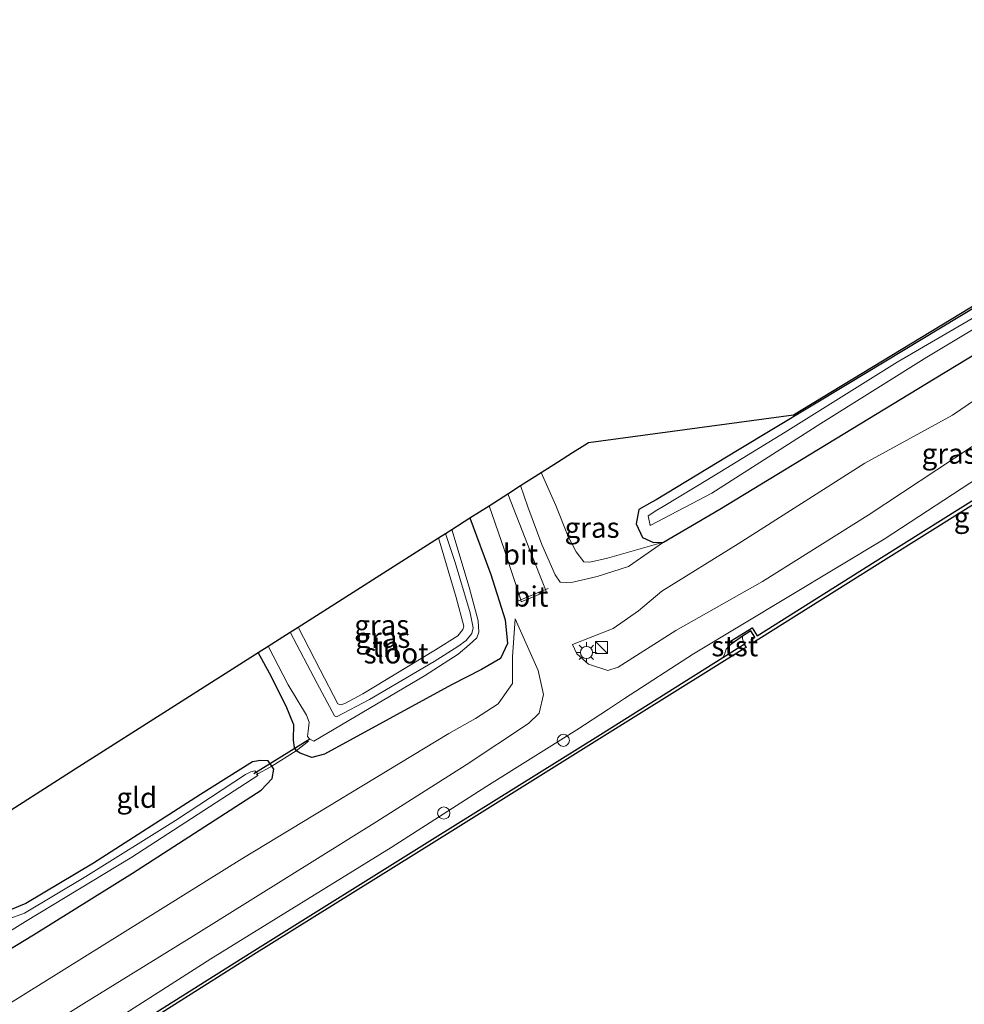
# Model space of a CAD drawing. Units: metres. Extents: x 244276 to 250000, y 587500 to 591008.
# Drawn here: x 248162 to 248278, y 589889 to 590010 of the extents above; entities that cross this region are included whole.
import ezdxf
from ezdxf.enums import TextEntityAlignment as Align

# ---------------------------------------------------------------- set-up
doc = ezdxf.new("R2010")
doc.units = ezdxf.units.M
doc.linetypes.add('IE-TERREINAFSCHEIDING', pattern=[10, 8, -2])
doc.layers.get('0').update_dxf_attribs({"lineweight": 25})
for name, color, linetype, lineweight in [('B-ME-AL-OVERIG-S-B1', 7, 'Continuous', 18), ('B-ME-GW-KRUINLIJN-L-B1', 93, 'Continuous', 18), ('B-ME-GW-TEENLIJN-L-B1', 93, 'Continuous', 18), ('B-ME-IE-GRASLAND-GV-B6', 93, 'Continuous', 18), ('B-ME-IE-GRONDWERKLIJN-GROND_INGERICHT-GV-B6', 253, 'Continuous', 18), ('B-ME-IE-INRICHTINGSELEMENT-S-B1', 253, 'Continuous', 18), ('B-ME-IE-MEUBILAIR_WEGMEUBILAIR-LICHTMAST-S-B1', 8, 'Continuous', 18), ('B-ME-IE-TERREINAFSCHEIDING-DOORGANG-L-B1', 8, 'IE-TERREINAFSCHEIDING-KUNSTMATIG-OPEN', 18), ('B-ME-IE-TERREINAFSCHEIDING-RASTERHEKWERK-L-B1', 8, 'IE-TERREINAFSCHEIDING', 18), ('B-ME-OB-BEKLEDING-GV-B6', 253, 'Continuous', 18), ('B-ME-OB-WATERLIJN-L-B1', 133, 'OB-WATERLIJN', 18), ('B-ME-OG-WATER-GV-B6', 153, 'Continuous', 18), ('B-ME-VH-VERH_SOORT-BITUMEN-GV-B6', 8, 'IE-TERREINAFSCHEIDING-NATUURLIJK-HOUTWAL', 18)]:
    doc.layers.add(name, color=color, linetype=linetype, lineweight=lineweight)
for name, color, linetype in [('B-ME-GC-DAMWAND-GV-B6', 10, 'Continuous'), ('B-ME-GW-INSTEEKWATERGANG-L-B1', 10, 'Continuous'), ('B-ME-KG-KADASTRAAL-OPNAMEDTMGRENS-L-B1', 10, 'Continuous'), ('B-ME-KW-DUIKER-L-B1', 10, 'Continuous')]:
    doc.layers.add(name, color=color, linetype=linetype)
doc.styles.add('NLCS-ISO', font='NLCS-ISO.TTF')
doc.linetypes.add('IE-TERREINAFSCHEIDING-KUNSTMATIG-OPEN', pattern='A,7,-1.5,[67,NLCS.SHX,S=0.75,R=0,X=0,Y=0],-1.5', length=10)
doc.linetypes.add('IE-TERREINAFSCHEIDING-NATUURLIJK-HOUTWAL', pattern='A,7,-1.5,[67,NLCS.SHX,S=0.75,R=45,X=0,Y=0],-1.5,7,-1.5,[70,NLCS.SHX,S=0.75,R=0,X=0,Y=0],-1.5', length=20)
doc.linetypes.add('OB-WATERLIJN', pattern='A,10,[32,NLCS.SHX,S=2,R=0,X=0,Y=0],-12', length=22)

# ---------------------------------------------------------------- blocks, each defined once
blk = doc.blocks.new('kast')
blk.add_line((-0.75, -0.75), (0.75, 0.75))
blk.add_lwpolyline([(-0.75, 0.75), (0.75, 0.75), (0.75, -0.75), (-0.75, -0.75)], close=True)
blk = doc.blocks.new('dtb')
blk.add_circle((0, 0), 0.75)
blk = doc.blocks.new('lantaarnpaal')
for p, q in [((0, 0.75), (0, 1.25)), ((-0.75, 0), (-1.25, 0)), ((-0.88, 0.88), (-0.53, 0.53)), ((0.53, 0.53), (0.88, 0.88)), ((0.75, 0), (1.25, 0)), ((-0.53, -0.53), (-0.88, -0.88)), ((0, -0.75), (0, -1.25)), ((0.53, -0.53), (0.88, -0.88))]:
    blk.add_line(p, q)
blk.add_circle((0, 0), 0.75)

msp = doc.modelspace()

# ---------------------------------------------------------------- linework, layer by layer
at = {"layer": 'B-ME-GC-DAMWAND-GV-B6'}
for points in [[(248291.8594, 589958.7641, 0.463), (248268.302, 589944.0203, 0.463), (248252.6382, 589934.1727, 0.463), (248251.9151, 589933.7299, 0.463), (248251.686, 589934.1037, 0.463), (248252.1548, 589934.4163, 0.463), (248251.6652, 589935.1806, 0.463), (248250.6336, 589934.5326, 0.463), (248249.3542, 589933.6297, 0.8109), (248249.1625, 589933.9401, 0.9727), (248251.8113, 589935.5811, 0.9999), (248252.4349, 589934.5958, 0.9922), (248268.0363, 589944.4439, 1.0017), (248291.5931, 589959.1873, 1.0233)], [(248060.2868, 589814.2486, 1.0128), (248083.6876, 589828.9054, 1.0428), (248112.1667, 589846.8009, 1.1283), (248139.3598, 589863.841, 1.1643), (248165.6983, 589880.3325, 1.0533), (248177.4139, 589887.5357, 1.0293), (248190.3535, 589895.6937, 1.0509), (248212.5057, 589909.5509, 1.1121), (248233.159, 589922.4422, 1.0473), (248248.2355, 589931.9207, 0.9923), (248250.3255, 589933.2347, 0.6744), (248250.8387, 589933.5685, 0.463), (248251.1014, 589933.1551, 0.463), (248250.9413, 589933.0582, 0.463)], [(248250.9413, 589933.0582, 0.463), (248233.3709, 589922.1135, 0.463), (248212.7239, 589909.2118, 0.463), (248190.5744, 589895.3601, 0.463), (248177.6253, 589887.1961, 0.463), (248165.9079, 589879.9917, 0.463), (248139.5721, 589863.5019, 0.463), (248112.3793, 589846.4621, 0.463), (248083.9002, 589828.5665, 0.463), (248060.4994, 589813.9098, 0.463)]]:
    msp.add_polyline3d(points, dxfattribs=at)
at = {"layer": 'B-ME-GW-INSTEEKWATERGANG-L-B1'}
for points in [[(248281.899, 589976.6221, -1.5919), (248263.4935, 589965.4959, -1.5624), (248250.0078, 589957.3964, -1.5745), (248240.0332, 589951.3071, -1.578), (248239.4969, 589951.0099, -1.5554), (248237.8889, 589950.1296, -1.4399), (248237.5776, 589948.367, -1.3277), (248238.321, 589946.686, -1.179), (248239.675, 589946.077, -1.038), (248240.929, 589946.128, -0.82), (248247.847, 589950.172, -0.828), (248274.218, 589966.22, -0.597), (248288.114, 589974.632, -0.833)], [(248217.1211, 589949.1, -0.021), (248219.6993, 589942.1428, 0.1608), (248221.45, 589936.546, 0.313), (248221.724, 589933.623, 0.389), (248220.865, 589931.795, 0.361), (248218.532, 589930.434, 0.003), (248214.842, 589928.558, -0.609), (248199.247, 589920.029, -0.937), (248197.677, 589919.603, -0.992), (248196.239, 589920.149, -1.256), (248195.7575, 589920.4557, -1.5002)], [(248195.4488, 589923.6983, -1.6447), (248194.5246, 589925.9266, -1.5624), (248192.4895, 589929.9737, -1.5523), (248191.1089, 589932.5377, -1.5714)], [(248195.449, 589923.698, -1.645), (248195.39, 589921.747, -1.554), (248195.515, 589920.85, -1.506), (248195.758, 589920.456, -1.5)], [(248150.167, 589889.733, -1.003), (248163.488, 589897.791, -0.965), (248175.655, 589905.398, -0.977), (248191.45, 589915.583, -1.134), (248192.806, 589917.023, -1.237), (248193.02, 589918.194, -1.3925), (248192.78, 589918.5312, -1.5002), (248192.2999, 589919.2058, -1.4347), (248191.3891, 589919.2333, -1.5657), (248190.3902, 589919.0913, -1.5674), (248183.9917, 589915.0476, -1.5372), (248170.8386, 589906.6304, -1.4515), (248162.5406, 589901.6618, -1.5187), (248160.6594, 589900.8706, -1.774)]]:
    msp.add_polyline3d(points, dxfattribs=at)
at = {"layer": 'B-ME-GW-KRUINLIJN-L-B1'}
for points in [[(248229.729, 589933.515, 0.925), (248230.269, 589932.374, 1.067), (248231.72, 589931.118, 1.453), (248234.063, 589930.323, 1.849), (248235.339, 589930.748, 1.925), (248242.432, 589935.26, 1.931), (248253.111, 589941.258, 1.944), (248266.093, 589949.426, 1.887), (248278.761, 589957.813, 1.797), (248292.858, 589966.486, 1.904), (248304.476, 589973.922, 1.742), (248316.198, 589980.803, 1.807), (248326.851, 589987.309, 1.791), (248336.444, 589992.93, 1.868), (248371.601, 590013.81, 1.851), (248394.41, 590027.91, 1.903), (248418.934, 590042.679, 1.877), (248429.219, 590048.713, 1.863), (248443.722, 590057.581, 1.751), (248450.618, 590061.492, 1.757), (248454.917, 590064.123, 1.751), (248469.213, 590072.334, 1.825), (248494.81, 590087.318, 1.749), (248533.034, 590110.038, 1.842)], [(248280.717, 589954.756, 1.858), (248268.034, 589946.493, 1.883), (248244.59, 589932.39, 1.959), (248236.136, 589926.877, 1.889), (248235.395, 589926.389, 1.8864), (248234.16, 589925.583, 1.902), (248230.255, 589923.004, 1.868), (248219.203, 589916.078, 1.782), (248207.428, 589908.525, 1.765), (248185.27, 589894.864, 1.869), (248158.896, 589877.973, 1.812)], [(248223.3554, 589953.0695, 0.1801), (248224.2483, 589950.4636, 0.2229), (248225.9606, 589945.8297, 0.3899), (248227.6104, 589942.1094, 0.4178), (248228.2342, 589941.1815, 0.3847), (248228.936, 589941.1281, 0.2999), (248229.763, 589941.186, 0.2), (248232.765, 589941.873, -0.232), (248236.605, 589943.105, -0.516), (248240.929, 589946.128, -0.82)], [(248222.686, 589936.69, 0.581), (248225.511, 589930.306, 0.92), (248226.173, 589927.361, 1.442), (248225.65, 589925.055, 1.726), (248224.31, 589923.803, 1.73), (248216.67, 589918.724, 1.791), (248205.674, 589911.76, 1.787), (248183.157, 589897.696, 1.903), (248169.641, 589889.368, 1.876), (248142.185, 589872.154, 1.883), (248129.325, 589863.862, 1.834), (248115.701, 589855.539, 1.763), (248088.156, 589838.448, 1.896), (248076.005, 589830.774, 1.904), (248060.978, 589821.465, 1.829), (248048.89, 589813.678, 1.881), (248036.662, 589806.343, 1.833), (248024.346, 589798.556, 1.859), (248011.278, 589790.451, 1.893), (248007.554, 589787.983, 1.836), (247990.608, 589777.395, 1.788), (247979.46, 589770.616, 1.848), (247972.3703, 589766.189, 1.8316)]]:
    msp.add_polyline3d(points, dxfattribs=at)
at = {"layer": 'B-ME-GW-TEENLIJN-L-B1'}
for points in [[(248531.721, 590115.208, -0.791), (248492.506, 590091.567, -0.906), (248479.56, 590084.26, -0.93), (248467.386, 590076.798, -0.902), (248453.959, 590069.397, -0.938), (248440.634, 590061.431, -0.976), (248416.364, 590047.557, -0.934), (248402.547, 590038.659, -0.775), (248391.952, 590032.106, -0.739), (248379.251, 590024.736, -0.743), (248368.66, 590018.418, -0.798), (248356.345, 590010.398, -0.877), (248344.486, 590002.734, -0.662), (248334.459, 589996.648, -0.422), (248324.894, 589991.091, -0.582), (248300.85, 589977.67, -0.543), (248290.291, 589971.171, -0.501), (248276.444, 589961.753, -0.33), (248265.693, 589955.838, -0.326), (248250.09, 589945.893, -0.376), (248240.736, 589940.073, -0.393), (248237.865, 589937.659, 0.041), (248234.749, 589935.467, 0.465), (248229.729, 589933.515, 0.925)], [(248240.929, 589946.128, -0.82), (248234.0425, 589944.1429, -1.0421), (248231.8715, 589943.6337, -0.9847), (248231.1427, 589943.6925, -0.9951), (248230.1868, 589944.9237, -1.0021), (248229.2189, 589946.786, -1.016), (248227.6823, 589950.6287, -1.0421), (248225.8677, 589954.669, -1.0613)], [(247969.8393, 589770.3409, -0.8658), (247987.936, 589781.704, -0.945), (248019.792, 589801.371, -0.648), (248032.977, 589809.819, -0.68), (248045.498, 589817.707, -0.694), (248070.536, 589833.162, -0.719), (248111.812, 589858.935, -0.731), (248124.178, 589866.32, -0.675), (248138.664, 589875.706, -0.704), (248152.524, 589884.409, -0.701), (248189.063, 589907.169, -0.725), (248214.541, 589922.578, -0.531), (248217.802, 589924.415, -0.203), (248220.588, 589926.218, 0.257), (248222.361, 589928.707, 0.639), (248222.354, 589931.987, 0.634), (248222.686, 589936.69, 0.581)]]:
    msp.add_polyline3d(points, dxfattribs=at)
at = {"layer": 'B-ME-IE-GRASLAND-GV-B6'}
for points in [[(248527.858, 590121.544, -1.539), (248502.101, 590106.288, -1.454), (248488.395, 590097.486, -1.345), (248475.904, 590090.487, -1.441), (248464.143, 590083.035, -1.353), (248450.173, 590074.918, -1.395), (248447.429, 590073.224, -1.464), (248437.269, 590067.459, -1.683), (248425.175, 590059.694, -1.486), (248413.079, 590052.467, -1.396), (248399.463, 590043.728, -1.19), (248388.506, 590037.453, -1.385), (248376.211, 590030.193, -1.444), (248365.51, 590023.579, -1.271), (248353.058, 590016.042, -1.428), (248345.719, 590010.52, -1.343), (248341.336, 590006.7, -1.118), (248332.129, 590000.09, -0.746), (248322.795, 589994.772, -0.78), (248288.114, 589974.632, -0.833), (248274.218, 589966.22, -0.597), (248247.847, 589950.172, -0.828), (248240.929, 589946.128, -0.82)], [(248240.929, 589946.128, -0.82), (248239.675, 589946.077, -1.038), (248238.321, 589946.686, -1.179), (248237.5776, 589948.367, -1.3277), (248237.8889, 589950.1296, -1.4399), (248239.4969, 589951.0099, -1.5554), (248240.0332, 589951.3071, -1.578), (248250.0078, 589957.3964, -1.5745), (248263.4935, 589965.4959, -1.5624), (248281.899, 589976.6221, -1.5919)], [(248282.1165, 589975.5151, -2.4672), (248269.6651, 589968.2712, -2.4672), (248255.8835, 589959.6313, -2.4672), (248246.56, 589953.9343, -2.4672), (248240.8629, 589950.513, -2.4672), (248240.1118, 589950.0485, -2.4672), (248239.0267, 589949.3385, -2.2888), (248239.294, 589948.175, -2.131), (248246.859, 589952.144, -2.065), (248260.254, 589960.714, -2.172), (248273.307, 589968.866, -2.26), (248285.875, 589976.427, -2.234)], [(248223.3629, 589939.0098, 0.4888), (248223.4348, 589938.7882, 0.4879), (248226.4856, 589940.058, 0.5025), (248226.4027, 589940.2689, 0.5011), (248224.5761, 589944.9152, 0.4701), (248221.7715, 589952.0609, 0.3601), (248223.3554, 589953.0695, 0.1801), (248224.2483, 589950.4636, 0.2229), (248225.9606, 589945.8297, 0.3899), (248227.6104, 589942.1094, 0.4178), (248228.2342, 589941.1815, 0.3847), (248228.936, 589941.1281, 0.2999), (248229.763, 589941.186, 0.2), (248232.765, 589941.873, -0.232), (248236.605, 589943.105, -0.516), (248240.929, 589946.128, -0.82), (248247.847, 589950.172, -0.828), (248274.218, 589966.22, -0.597), (248288.114, 589974.632, -0.833)], [(248278.761, 589957.813, 1.797), (248266.093, 589949.426, 1.887), (248253.111, 589941.258, 1.944), (248242.432, 589935.26, 1.931), (248235.339, 589930.748, 1.925), (248234.063, 589930.323, 1.849), (248231.72, 589931.118, 1.453), (248230.269, 589932.374, 1.067), (248229.729, 589933.515, 0.925), (248234.749, 589935.467, 0.465), (248237.865, 589937.659, 0.041), (248240.736, 589940.073, -0.393), (248250.09, 589945.893, -0.376), (248265.693, 589955.838, -0.326), (248276.444, 589961.753, -0.33), (248290.291, 589971.171, -0.501)], [(248290.291, 589971.171, -0.501), (248276.444, 589961.753, -0.33), (248265.693, 589955.838, -0.326), (248250.09, 589945.893, -0.376), (248240.736, 589940.073, -0.393), (248237.865, 589937.659, 0.041), (248234.749, 589935.467, 0.465), (248229.729, 589933.515, 0.925), (248230.269, 589932.374, 1.067), (248231.72, 589931.118, 1.453), (248234.063, 589930.323, 1.849), (248235.339, 589930.748, 1.925), (248242.432, 589935.26, 1.931), (248253.111, 589941.258, 1.944), (248266.093, 589949.426, 1.887), (248278.761, 589957.813, 1.797)], [(248291.5931, 589959.1873, 1.0233), (248268.0363, 589944.4439, 1.0017), (248252.4349, 589934.5958, 0.9922), (248251.8113, 589935.5811, 0.9999), (248249.1625, 589933.9401, 0.9727), (248249.3542, 589933.6297, 0.8109), (248248.9456, 589933.3126, 0.8547), (248248.6122, 589932.9251, 0.884), (248248.4236, 589932.2685, 0.9259), (248248.2355, 589931.9207, 0.9923), (248233.159, 589922.4422, 1.0473), (248212.5057, 589909.5509, 1.1121), (248190.3535, 589895.6937, 1.0509), (248177.4139, 589887.5357, 1.0293), (248165.6983, 589880.3325, 1.0533), (248139.3598, 589863.841, 1.1643)], [(248158.896, 589877.973, 1.812), (248185.27, 589894.864, 1.869), (248207.428, 589908.525, 1.765), (248219.203, 589916.078, 1.782), (248230.255, 589923.004, 1.868), (248234.16, 589925.583, 1.902), (248235.395, 589926.389, 1.8864), (248236.136, 589926.877, 1.889), (248244.59, 589932.39, 1.959), (248268.034, 589946.493, 1.883), (248280.717, 589954.756, 1.858)], [(248280.717, 589954.756, 1.858), (248268.034, 589946.493, 1.883), (248244.59, 589932.39, 1.959), (248236.136, 589926.877, 1.889), (248235.395, 589926.389, 1.8864), (248234.16, 589925.583, 1.902), (248230.255, 589923.004, 1.868), (248219.203, 589916.078, 1.782), (248207.428, 589908.525, 1.765), (248185.27, 589894.864, 1.869), (248158.896, 589877.973, 1.812)], [(248240.929, 589946.128, -0.82), (248236.605, 589943.105, -0.516), (248232.765, 589941.873, -0.232), (248229.763, 589941.186, 0.2), (248228.936, 589941.1281, 0.2999), (248228.2342, 589941.1815, 0.3847), (248227.6104, 589942.1094, 0.4178), (248225.9606, 589945.8297, 0.3899), (248224.2483, 589950.4636, 0.2229), (248223.3554, 589953.0695, 0.1801), (248225.8677, 589954.669, -1.0613), (248227.6823, 589950.6287, -1.0421), (248229.2189, 589946.786, -1.016), (248230.1868, 589944.9237, -1.0021), (248231.1427, 589943.6925, -0.9951), (248231.8715, 589943.6337, -0.9847), (248234.0425, 589944.1429, -1.0421), (248240.929, 589946.128, -0.82)], [(248150.167, 589889.733, -1.003), (248163.488, 589897.791, -0.965), (248175.655, 589905.398, -0.977), (248191.45, 589915.583, -1.134), (248192.806, 589917.023, -1.237), (248193.02, 589918.194, -1.3925), (248192.78, 589918.5312, -1.5002), (248195.7575, 589920.4557, -1.5002), (248196.239, 589920.149, -1.256), (248197.677, 589919.603, -0.992), (248199.247, 589920.029, -0.937), (248214.842, 589928.558, -0.609), (248218.532, 589930.434, 0.003), (248220.865, 589931.795, 0.361), (248221.724, 589933.623, 0.389), (248221.45, 589936.546, 0.313), (248219.6993, 589942.1428, 0.1608), (248217.1211, 589949.1, -0.021), (248219.4687, 589950.5947, 0.4187), (248221.382, 589945.1197, 0.5122), (248223.3629, 589939.0098, 0.4888)], [(248191.1089, 589932.5377, -1.5714), (248192.3227, 589933.3105, -2.3), (248194.7898, 589928.5581, -2.3), (248197.018, 589924.8148, -2.3), (248197.3469, 589923.9655, -2.3), (248197.221, 589922.8385, -2.3), (248197.1712, 589922.1936, -2.3), (248197.4347, 589921.8812, -2.3), (248197.953, 589921.627, -2.3), (248211.542, 589929.657, -2.3), (248215.68, 589932.344, -2.3), (248217.0246, 589933.4746, -2.3), (248217.9628, 589934.3342, -2.3), (248218.2002, 589935.0332, -2.3), (248218.1553, 589936.4307, -2.3), (248217.0168, 589940.5603, -2.3), (248214.9, 589947.6857, -2.3), (248217.1211, 589949.1, -0.021), (248219.6993, 589942.1428, 0.1608), (248221.45, 589936.546, 0.313), (248221.724, 589933.623, 0.389), (248220.865, 589931.795, 0.361), (248218.532, 589930.434, 0.003), (248214.842, 589928.558, -0.609), (248199.247, 589920.029, -0.937), (248197.677, 589919.603, -0.992), (248196.239, 589920.149, -1.256), (248195.7575, 589920.4557, -1.5002), (248195.5155, 589920.8505, -1.5062), (248195.39, 589921.7467, -1.5542), (248195.4488, 589923.6983, -1.6447), (248194.5246, 589925.9266, -1.5624), (248192.4895, 589929.9737, -1.5523), (248191.1089, 589932.5377, -1.5714)], [(248214.1203, 589947.1893, -2.3), (248215.3265, 589943.5894, -2.3), (248217.1663, 589937.4032, -2.3), (248217.5154, 589935.5527, -2.3), (248217.3393, 589934.8893, -2.3), (248216.667, 589934.0198, -2.3), (248215.6209, 589933.2755, -2.3), (248212.7441, 589931.4409, -2.3), (248204.7951, 589926.7434, -2.3), (248200.7325, 589924.6173, -2.3), (248200.4585, 589924.7593, -2.3), (248198.327, 589928.7367, -2.3), (248195.0393, 589935.0402, -2.3), (248196.0006, 589935.6523, -1.6686), (248198.712, 589930.3838, -1.5052), (248200.8755, 589926.2333, -1.596), (248201.2715, 589926.0936, -1.6077), (248201.7608, 589926.2409, -1.6144), (248203.9769, 589927.4455, -1.6027), (248212.8927, 589932.8823, -1.5237), (248215.6354, 589934.5706, -1.5069), (248216.2378, 589935.3721, -1.4901), (248216.357, 589935.7561, -1.4498), (248215.4252, 589939.294, -1.3843), (248213.2583, 589946.6405, -1.387), (248214.1203, 589947.1893, -2.3)], [(248142.185, 589872.154, 1.883), (248169.641, 589889.368, 1.876), (248183.157, 589897.696, 1.903), (248205.674, 589911.76, 1.787), (248216.67, 589918.724, 1.791), (248224.31, 589923.803, 1.73), (248225.65, 589925.055, 1.726), (248226.173, 589927.361, 1.442), (248225.511, 589930.306, 0.92), (248222.686, 589936.69, 0.581), (248222.354, 589931.987, 0.634), (248222.361, 589928.707, 0.639), (248220.588, 589926.218, 0.257), (248217.802, 589924.415, -0.203), (248214.541, 589922.578, -0.531), (248189.063, 589907.169, -0.725), (248152.524, 589884.409, -0.701)], [(248152.524, 589884.409, -0.701), (248189.063, 589907.169, -0.725), (248214.541, 589922.578, -0.531), (248217.802, 589924.415, -0.203), (248220.588, 589926.218, 0.257), (248222.361, 589928.707, 0.639), (248222.354, 589931.987, 0.634), (248222.686, 589936.69, 0.581), (248225.511, 589930.306, 0.92), (248226.173, 589927.361, 1.442), (248225.65, 589925.055, 1.726), (248224.31, 589923.803, 1.73), (248216.67, 589918.724, 1.791), (248205.674, 589911.76, 1.787), (248183.157, 589897.696, 1.903), (248169.641, 589889.368, 1.876), (248142.185, 589872.154, 1.883)], [(248160.6594, 589900.8706, -1.774), (248162.5406, 589901.6618, -1.5187), (248170.8386, 589906.6304, -1.4515), (248183.9917, 589915.0476, -1.5372), (248190.3902, 589919.0913, -1.5674), (248191.3891, 589919.2333, -1.5657), (248192.2999, 589919.2058, -1.4347), (248192.78, 589918.5312, -1.5002), (248193.02, 589918.194, -1.3925), (248192.806, 589917.023, -1.237), (248191.45, 589915.583, -1.134), (248175.655, 589905.398, -0.977), (248163.488, 589897.791, -0.965), (248150.167, 589889.733, -1.003)], [(248134.065, 589881.665, -2.357), (248162.467, 589899.459, -2.359), (248175.566, 589907.356, -2.359), (248191.051, 589917.397, -2.336), (248190.952, 589917.7065, -2.336), (248190.6631, 589917.9593, -2.5368), (248190.1853, 589917.8604, -2.5368), (248189.5452, 589917.5056, -2.5368), (248180.9434, 589911.8816, -2.5368), (248169.9133, 589904.9707, -2.5368), (248162.3652, 589900.4786, -2.5368), (248160.6871, 589899.8327, -2.5368)]]:
    msp.add_polyline3d(points, dxfattribs=at)
at = {"layer": 'B-ME-IE-GRONDWERKLIJN-GROND_INGERICHT-GV-B6'}
for points in [[(248281.899, 589976.6221, -1.5919), (248263.4935, 589965.4959, -1.5624), (248250.0078, 589957.3964, -1.5745), (248240.0332, 589951.3071, -1.578), (248239.4969, 589951.0099, -1.5554), (248237.8889, 589950.1296, -1.4399), (248237.5776, 589948.367, -1.3277), (248238.321, 589946.686, -1.179), (248239.675, 589946.077, -1.038), (248240.929, 589946.128, -0.82), (248234.0425, 589944.1429, -1.0421), (248231.8715, 589943.6337, -0.9847), (248231.1427, 589943.6925, -0.9951), (248230.1868, 589944.9237, -1.0021), (248229.2189, 589946.786, -1.016), (248227.6823, 589950.6287, -1.0421), (248225.8677, 589954.669, -1.0613), (248227.8903, 589955.9569, -1.275), (248229.7185, 589957.1209, -2.2481), (248231.2615, 589958.1033, -1.8366), (248231.7007, 589958.383, -1.702), (248256.9044, 589961.7608, -1.7347), (248292.0231, 589983.1074, -1.5867)], [(248196.0006, 589935.6523, -1.6686), (248213.2583, 589946.6405, -1.387), (248215.4252, 589939.294, -1.3843), (248216.357, 589935.7561, -1.4498), (248216.2378, 589935.3721, -1.4901), (248215.6354, 589934.5706, -1.5069), (248212.8927, 589932.8823, -1.5237), (248203.9769, 589927.4455, -1.6027), (248201.7608, 589926.2409, -1.6144), (248201.2715, 589926.0936, -1.6077), (248200.8755, 589926.2333, -1.596), (248198.712, 589930.3838, -1.5052), (248196.0006, 589935.6523, -1.6686)], [(248157.9343, 589911.415, -1.5522), (248168.6077, 589918.2108, -1.3877), (248180.8499, 589926.0056, -1.4446), (248191.1089, 589932.5377, -1.5714)], [(248191.1089, 589932.5377, -1.5714), (248192.4895, 589929.9737, -1.5523), (248194.5246, 589925.9266, -1.5624), (248195.4488, 589923.6983, -1.6447), (248195.39, 589921.7467, -1.5542), (248195.5155, 589920.8505, -1.5062), (248195.7575, 589920.4557, -1.5002), (248192.78, 589918.5312, -1.5002), (248192.2999, 589919.2058, -1.4347), (248191.3891, 589919.2333, -1.5657), (248190.3902, 589919.0913, -1.5674), (248183.9917, 589915.0476, -1.5372), (248170.8386, 589906.6304, -1.4515), (248162.5406, 589901.6618, -1.5187), (248160.6594, 589900.8706, -1.774)]]:
    msp.add_polyline3d(points, dxfattribs=at)
at = {"layer": 'B-ME-IE-TERREINAFSCHEIDING-DOORGANG-L-B1'}
msp.add_line((248195.7575, 589920.4557, -1.5002), (248192.78, 589918.5312, -1.5002), dxfattribs=at)
msp.add_polyline3d([(248226.7456, 589940.4134, 0.5586), (248226.4027, 589940.2689, 0.5011), (248223.3629, 589939.0098, 0.4888), (248222.8125, 589938.7764, 0.5327)], dxfattribs=at)
at = {"layer": 'B-ME-IE-TERREINAFSCHEIDING-RASTERHEKWERK-L-B1'}
for p, q in [((248195.7575, 589920.4557, -1.5002), (248197.2948, 589921.6217, -2.1482)), ((248190.8588, 589917.476, -2.2321), (248192.78, 589918.5312, -1.5002))]:
    msp.add_line(p, q, dxfattribs=at)
msp.add_polyline3d([(248213.2583, 589946.6405, -1.387), (248215.4252, 589939.294, -1.3843), (248216.357, 589935.7561, -1.4498), (248216.2378, 589935.3721, -1.4901), (248215.6354, 589934.5706, -1.5069), (248212.8927, 589932.8823, -1.5237), (248203.9769, 589927.4455, -1.6027), (248201.7608, 589926.2409, -1.6144), (248201.2715, 589926.0936, -1.6077), (248200.8755, 589926.2333, -1.596), (248198.712, 589930.3838, -1.5052), (248196.0006, 589935.6523, -1.6686)], dxfattribs=at)
at = {"layer": 'B-ME-KG-KADASTRAAL-OPNAMEDTMGRENS-L-B1'}
msp.add_polyline3d([(248157.9343, 589911.415, -1.5522), (248168.6077, 589918.2108, -1.3877), (248180.8499, 589926.0056, -1.4446), (248191.1089, 589932.5377, -1.5714), (248192.3227, 589933.3105, -2.3), (248195.0393, 589935.0402, -2.3), (248196.0006, 589935.6523, -1.6686), (248213.2583, 589946.6405, -1.387), (248214.1203, 589947.1893, -2.3), (248214.9, 589947.6857, -2.3), (248217.1211, 589949.1, -0.021), (248219.4687, 589950.5947, 0.4187), (248221.7715, 589952.0609, 0.3601), (248223.3554, 589953.0695, 0.1801), (248225.8677, 589954.669, -1.0613), (248227.8903, 589955.9569, -1.275), (248229.7185, 589957.1209, -2.2481), (248231.2615, 589958.1033, -1.8366), (248231.7007, 589958.383, -1.702), (248256.9044, 589961.7608, -1.7347), (248292.0231, 589983.1074, -1.5867)], dxfattribs=at)
at = {"layer": 'B-ME-KW-DUIKER-L-B1'}
msp.add_line((248197.4347, 589921.8812, -2.6594), (248190.5722, 589917.6228, -2.5368), dxfattribs=at)
at = {"layer": 'B-ME-OB-BEKLEDING-GV-B6'}
msp.add_polyline3d([(248250.8387, 589933.5685, 0.463), (248250.3255, 589933.2347, 0.6744), (248248.2355, 589931.9207, 0.9923), (248248.4236, 589932.2685, 0.9259), (248248.6122, 589932.9251, 0.884), (248248.9456, 589933.3126, 0.8547), (248249.3542, 589933.6297, 0.8109), (248250.6336, 589934.5326, 0.463), (248250.6486, 589934.2329, 0.463), (248250.8387, 589933.5685, 0.463)], dxfattribs=at)
at = {"layer": 'B-ME-OB-WATERLIJN-L-B1'}
for points in [[(248458.3013, 590058.9057, 0.463), (248434.9808, 590044.9927, 0.463), (248411.8201, 590031.1832, 0.463), (248387.6646, 590016.7961, 0.463), (248362.4525, 590001.8542, 0.463), (248337.6229, 589987.1832, 0.463), (248322.3086, 589978.0274, 0.463), (248310.6222, 589970.6361, 0.463), (248291.8594, 589958.7641, 0.463), (248268.302, 589944.0203, 0.463), (248252.6382, 589934.1727, 0.463)], [(248252.6382, 589934.1727, 0.463), (248251.9151, 589933.7299, 0.463), (248251.686, 589934.1037, 0.463), (248252.1548, 589934.4163, 0.463), (248251.6652, 589935.1806, 0.463), (248250.6336, 589934.5326, 0.463)], [(248250.8387, 589933.5685, 0.463), (248250.6486, 589934.2329, 0.463), (248250.6336, 589934.5326, 0.463)], [(248250.9413, 589933.0582, 0.463), (248233.3709, 589922.1135, 0.463), (248212.7239, 589909.2118, 0.463), (248190.5744, 589895.3601, 0.463), (248177.6253, 589887.1961, 0.463), (248165.9079, 589879.9917, 0.463)], [(248250.9413, 589933.0582, 0.463), (248251.1014, 589933.1551, 0.463), (248250.8387, 589933.5685, 0.463)]]:
    msp.add_polyline3d(points, dxfattribs=at)
at = {"layer": 'B-ME-OG-WATER-GV-B6'}
for points in [[(248285.875, 589976.427, -2.234), (248273.307, 589968.866, -2.26), (248260.254, 589960.714, -2.172), (248246.859, 589952.144, -2.065), (248239.294, 589948.175, -2.131), (248239.0267, 589949.3385, -2.2888), (248240.1118, 589950.0485, -2.4672), (248240.8629, 589950.513, -2.4672), (248246.56, 589953.9343, -2.4672), (248255.8835, 589959.6313, -2.4672), (248269.6651, 589968.2712, -2.4672), (248282.1165, 589975.5151, -2.4672)], [(248139.5721, 589863.5019, 0.463), (248165.9079, 589879.9917, 0.463), (248177.6253, 589887.1961, 0.463), (248190.5744, 589895.3601, 0.463), (248212.7239, 589909.2118, 0.463), (248233.3709, 589922.1135, 0.463), (248250.9413, 589933.0582, 0.463), (248251.1014, 589933.1551, 0.463), (248250.8387, 589933.5685, 0.463), (248250.6486, 589934.2329, 0.463), (248250.6336, 589934.5326, 0.463), (248251.6652, 589935.1806, 0.463), (248252.1548, 589934.4163, 0.463), (248251.686, 589934.1037, 0.463), (248251.9151, 589933.7299, 0.463), (248252.6382, 589934.1727, 0.463), (248268.302, 589944.0203, 0.463), (248291.8594, 589958.7641, 0.463)], [(248214.1203, 589947.1893, -2.3), (248214.9, 589947.6857, -2.3), (248217.0168, 589940.5603, -2.3), (248218.1553, 589936.4307, -2.3), (248218.2002, 589935.0332, -2.3), (248217.9628, 589934.3342, -2.3), (248217.0246, 589933.4746, -2.3), (248215.68, 589932.344, -2.3), (248211.542, 589929.657, -2.3), (248197.953, 589921.627, -2.3), (248197.4347, 589921.8812, -2.3), (248197.1712, 589922.1936, -2.3), (248197.221, 589922.8385, -2.3), (248197.3469, 589923.9655, -2.3), (248197.018, 589924.8148, -2.3), (248194.7898, 589928.5581, -2.3), (248192.3227, 589933.3105, -2.3), (248195.0393, 589935.0402, -2.3), (248198.327, 589928.7367, -2.3), (248200.4585, 589924.7593, -2.3), (248200.7325, 589924.6173, -2.3), (248204.7951, 589926.7434, -2.3), (248212.7441, 589931.4409, -2.3), (248215.6209, 589933.2755, -2.3), (248216.667, 589934.0198, -2.3), (248217.3393, 589934.8893, -2.3), (248217.5154, 589935.5527, -2.3), (248217.1663, 589937.4032, -2.3), (248215.3265, 589943.5894, -2.3), (248214.1203, 589947.1893, -2.3)], [(248160.6871, 589899.8327, -2.5368), (248162.3652, 589900.4786, -2.5368), (248169.9133, 589904.9707, -2.5368), (248180.9434, 589911.8816, -2.5368), (248189.5452, 589917.5056, -2.5368), (248190.1853, 589917.8604, -2.5368), (248190.6631, 589917.9593, -2.5368), (248190.952, 589917.7065, -2.336), (248191.051, 589917.397, -2.336), (248175.566, 589907.356, -2.359), (248162.467, 589899.459, -2.359), (248134.065, 589881.665, -2.357)]]:
    msp.add_polyline3d(points, dxfattribs=at)
at = {"layer": 'B-ME-VH-VERH_SOORT-BITUMEN-GV-B6'}
for points in [[(248226.4027, 589940.2689, 0.5011), (248223.3629, 589939.0098, 0.4888), (248221.382, 589945.1197, 0.5122), (248219.4687, 589950.5947, 0.4187), (248221.7715, 589952.0609, 0.3601), (248224.5761, 589944.9152, 0.4701), (248226.4027, 589940.2689, 0.5011)], [(248223.3629, 589939.0098, 0.4888), (248226.4027, 589940.2689, 0.5011), (248226.4856, 589940.058, 0.5025), (248223.4348, 589938.7882, 0.4879), (248223.3629, 589939.0098, 0.4888)]]:
    msp.add_polyline3d(points, dxfattribs=at)

# ---------------------------------------------------------------- block references
at = {"layer": 'B-ME-AL-OVERIG-S-B1', "rotation": 90}
for p in [(248228.609, 589921.727, 1.773), (248213.905, 589912.785, 1.827)]:
    msp.add_blockref('dtb', p, dxfattribs=at)
at = {"layer": 'B-ME-IE-INRICHTINGSELEMENT-S-B1', "rotation": 90}
msp.add_blockref('kast', (248233.2924, 589933.1482, 0.934), dxfattribs=at)
at = {"layer": 'B-ME-IE-MEUBILAIR_WEGMEUBILAIR-LICHTMAST-S-B1', "rotation": 90}
msp.add_blockref('lantaarnpaal', (248231.451, 589932.54, 0.948), dxfattribs=at)

# ---------------------------------------------------------------- texts
at = {"layer": 'B-ME-IE-GRASLAND-GV-B6', "ltscale": 0.2, "style": 'NLCS-ISO'}
for p in [(248276.0401, 589957.0053), (248279.9865, 589949.1882), (248232.1422, 589947.8986), (248206.2773, 589935.9033), (248206.4164, 589934.3515)]:
    msp.add_text('gras', height=2.5, dxfattribs=at).set_placement(p, align=Align.MIDDLE_CENTER)
at = {"layer": 'B-ME-IE-GRONDWERKLIJN-GROND_INGERICHT-GV-B6', "ltscale": 0.2, "style": 'NLCS-ISO'}
for s, p in [('tn', (248206.8003, 589933.2475)), ('gld', (248176.1652, 589914.6728))]:
    msp.add_text(s, height=2.5, dxfattribs=at).set_placement(p, align=Align.MIDDLE_CENTER)
at = {"layer": 'B-ME-OB-BEKLEDING-GV-B6', "ltscale": 0.2, "style": 'NLCS-ISO'}
msp.add_text('stst', height=2.5, dxfattribs=at).set_placement((248249.6856, 589933.3194), align=Align.MIDDLE_CENTER)
at = {"layer": 'B-ME-OG-WATER-GV-B6', "ltscale": 0.2, "style": 'NLCS-ISO'}
msp.add_text('sloot', height=2.5, dxfattribs=at).set_placement((248208.057, 589932.4385), align=Align.MIDDLE_CENTER)
at = {"layer": 'B-ME-VH-VERH_SOORT-BITUMEN-GV-B6', "ltscale": 0.2, "style": 'NLCS-ISO'}
for p in [(248223.3381, 589944.6054), (248224.6098, 589939.4269)]:
    msp.add_text('bit', height=2.5, dxfattribs=at).set_placement(p, align=Align.MIDDLE_CENTER)

doc.saveas('drawing.dxf')
